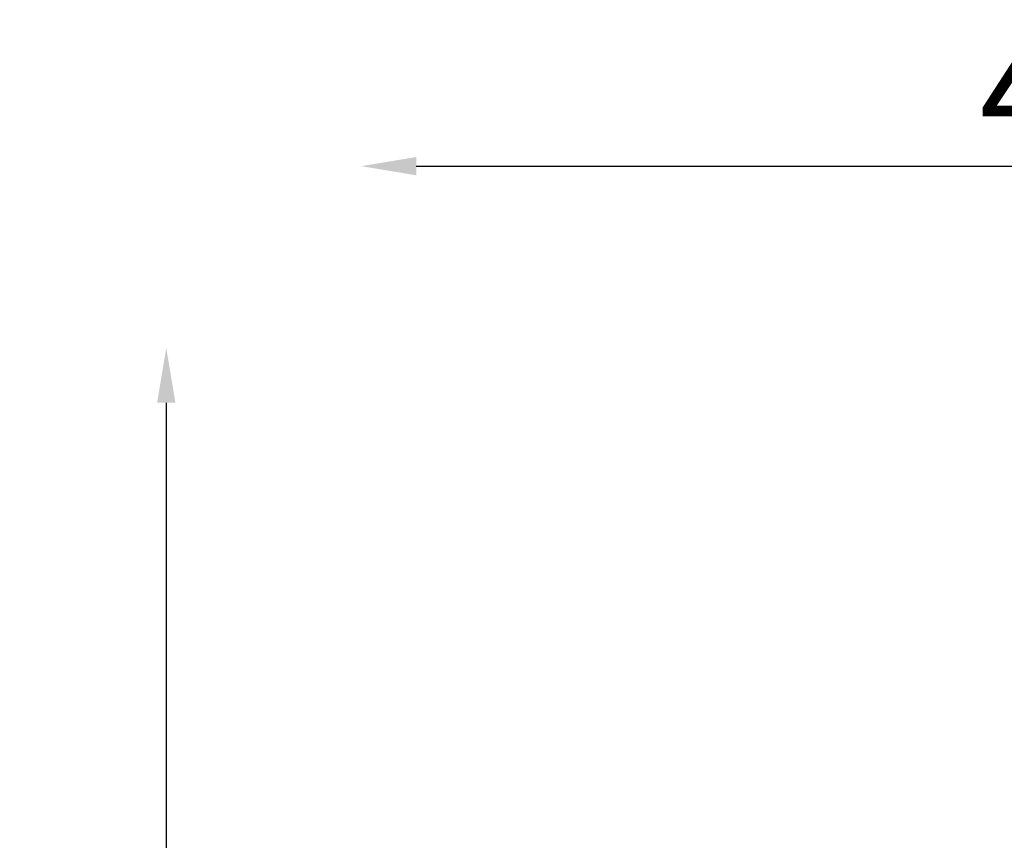
# Model space of a CAD drawing. Units: millimetres. Extents: x 48684 to 64001, y 288 to 10967.
# Drawn here: x 58477 to 61165, y 2561 to 4802 of the extents above; entities that cross this region are included whole.
import ezdxf

# ---------------------------------------------------------------- set-up
doc = ezdxf.new("R2010")
doc.units = ezdxf.units.MM
doc.header["$MEASUREMENT"] = 0
doc.styles.get("Standard").update_dxf_attribs({"font": 'arial.ttf'})
doc.dimstyles.new('OLCU', dxfattribs={"dimtxt": 300, "dimasz": 150, "dimexe": 0.18, "dimexo": 0.0625, "dimgap": 50, "dimtad": 1, "dimdec": 0, "dimlfac": 0.1, "dimrnd": 5, "dimzin": 0, "dimdsep": 46, "dimtxsty": 'Standard', "dimcen": 0.09, "dimse1": 1, "dimse2": 1, "dimadec": 0, "dimazin": 0, "dimtfac": 1, "dimtdec": 0, "dimtofl": 0, "dimtmove": 0, "dimatfit": 3, "dimfxl": 1, "dimtolj": 1, "dimtzin": 0, "dimarcsym": 0})

# ---------------------------------------------------------------- blocks, each defined once
blk = doc.blocks.new('*D23')
at = {"color": 0, "lineweight": -2, "transparency": 16777216}
blk.add_line((59559.5, 4401.6), (63316.9, 4401.6), dxfattribs=at)
at = {"color": 0, "transparency": 16777216}
for points in [[(59559.5, 4426.6), (59559.5, 4376.6), (59409.5, 4401.6)], [(63316.9, 4426.6), (63316.9, 4376.6), (63466.9, 4401.6)]]:
    blk.add_solid(points, dxfattribs=at)
at = {"layer": 'Defpoints', "color": 0, "transparency": 16777216}
for p in [(63466.9, 4401.6), (63466.9, 458), (59409.5, 430.9)]:
    blk.add_point(p, dxfattribs=at)
at = {"color": 0, "transparency": 16777216, "insert": (61438.2, 4604.7), "char_height": 300, "attachment_point": 5}
blk.add_mtext('\\A1;405', dxfattribs=at)
blk = doc.blocks.new('*D24')
at = {"color": 0, "lineweight": -2, "transparency": 16777216}
blk.add_line((58876.9, 3755.3), (58876.9, 469.6), dxfattribs=at)
at = {"color": 0, "transparency": 16777216}
for points in [[(58851.9, 3755.3), (58901.9, 3755.3), (58876.9, 3905.3)], [(58851.9, 469.6), (58901.9, 469.6), (58876.9, 319.6)]]:
    blk.add_solid(points, dxfattribs=at)
at = {"layer": 'Defpoints', "color": 0, "transparency": 16777216}
for p in [(61947.9, 3905.3), (58876.9, 319.6), (61947.9, 319.6)]:
    blk.add_point(p, dxfattribs=at)
at = {"color": 0, "transparency": 16777216, "insert": (58673.6, 2112.4), "char_height": 300, "attachment_point": 5, "rotation": 90}
blk.add_mtext('\\A1;360', dxfattribs=at)

msp = doc.modelspace()

# ---------------------------------------------------------------- dimensions: what is measured, and where the dimension line sits
dim = msp.add_linear_dim(base=(63466.9, 4401.6), p1=(59409.5, 430.9), p2=(63466.9, 458), dimstyle='OLCU')
dim.commit()
dim.dimension.update_dxf_attribs({"geometry": '*D23', "text_midpoint": (61438.2, 4604.7)})
dim = msp.add_linear_dim(base=(58876.9, 319.6), p1=(61947.9, 3905.3), p2=(61947.9, 319.6), angle=90, dimstyle='OLCU')
dim.commit()
dim.dimension.update_dxf_attribs({"geometry": '*D24', "text_midpoint": (58673.6, 2112.4)})

doc.saveas('drawing.dxf')
